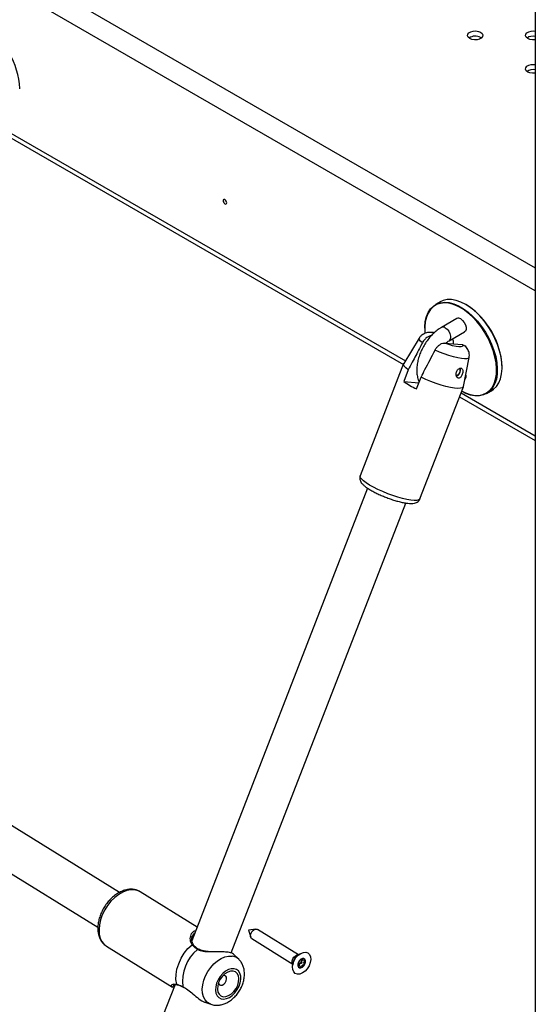
# Model space of a CAD drawing. Units: millimetres. Extents: x 0 to 42.6, y 0 to 29.8.
# Drawn here: x 29.7 to 30, y 22.4 to 22.9 of the extents above; entities that cross this region are included whole.
import ezdxf

# ---------------------------------------------------------------- set-up
doc = ezdxf.new("R2010")
doc.units = ezdxf.units.MM

msp = doc.modelspace()

# ---------------------------------------------------------------- linework, layer by layer
at = {"color": 7, "linetype": 'Continuous', "lineweight": 25}
for p, q in [((29.97805344763925, 23.69444397200779), (29.97805344763925, 21.14192543792463)), ((29.94964196077841, 22.89147198369604), (29.95004504077578, 22.89120006882585)), ((29.70997990240826, 22.86468521635752), (29.70997990240826, 22.86490292518734)), ((29.68787682003707, 22.84931704332927), (29.90945251532349, 22.72140411714361)), ((29.92857867686896, 22.75388892234875), (29.92612737336085, 22.75247381495492)), ((29.94210252245885, 22.7524580660841), (29.94191399129713, 22.75256693819091)), ((29.93727122385575, 22.7452548121083), (29.92925734700229, 22.74062849947464)), ((29.92060344229769, 22.74026462011574), (29.92060344229769, 22.74004691128592)), ((29.93325702193284, 22.73370010857559), (29.94127089878629, 22.73832642120925)), ((29.91773148388063, 22.73511329551687), (29.90966520877582, 22.72191883998399)), ((29.93104354380125, 22.73248925975535), (29.93998529003474, 22.73168973289883)), ((29.94071889826999, 22.70987036593222), (29.94366237733188, 22.72505240735911)), ((29.90960538499548, 22.72179812283319), (29.88697796799745, 22.6634783075194)), ((29.91204572684397, 22.71855054374102), (29.90968870424, 22.71247556297914)), ((29.96076710746908, 22.71990884452763), (29.96076710746908, 22.72012655335745)), ((29.9162883675311, 22.70866565845733), (29.91864539013503, 22.71474063921917)), ((29.90968870424, 22.71247556297914), (29.91749572531649, 22.71177749765084)), ((29.91805423292779, 22.65142107445828), (29.9406816499258, 22.70974088977201)), ((29.95279187289781, 22.70628454229461), (29.95524317640592, 22.70769964968844)), ((29.9386640250979, 22.70454067149938), (29.97805344763925, 22.68180164188011)), ((29.89089454520144, 22.65698532452806), (29.79953275860572, 22.42150981614531)), ((29.81996995520863, 22.41520659759922), (29.91078385472287, 22.64926998397935)), ((29.76183381550893, 22.44669546036973), (29.59482019683501, 22.55013963538538)), ((29.58376230449519, 22.53189472785959), (29.75063868380001, 22.42853555557263)), ((29.80231478206641, 22.42868019243882), (29.77269595874823, 22.44702537151709)), ((29.80083823237253, 22.42672053656095), (29.80163016029426, 22.42691565098387)), ((29.82891151211435, 22.42700684341783), (29.83008699166647, 22.42340192816595)), ((29.83267494152279, 22.42758024821524), (29.8289238356851, 22.42702674017997)), ((29.85495160701032, 22.41418558056839), (29.83359348319893, 22.42741428320411)), ((29.83064476828676, 22.42265349751614), (29.85200289209816, 22.40942479488042)), ((29.7549362926702, 22.41882121184751), (29.75514408427106, 22.41868736146966)), ((29.75514408427106, 22.41868736146965), (29.78946184896521, 22.39743177234252)), ((29.8239055132623, 22.41188906578894), (29.82116307341133, 22.41462546949785)), ((29.85218415898012, 22.41047429296914), (29.85190816286333, 22.40887633202925)), ((29.8554004424531, 22.4145147186433), (29.85409274858747, 22.41355576620667)), ((29.85655996928399, 22.41195728703629), (29.85729646527067, 22.41150111932764)), ((29.855588455087, 22.40843609737827), (29.85480986000017, 22.40891834024605)), ((29.81642268269351, 22.40350213715585), (29.81573696034724, 22.40344199089625)), ((29.79072737509165, 22.39881485541018), (29.66046842497231, 22.06308595119684)), ((29.80672434905238, 22.38939788015242), (29.80941406719053, 22.38849220610208))]:
    msp.add_line(p, q, dxfattribs=at)
at = {"color": 8, "linetype": 'Continuous', "lineweight": 25}
for p, q in [((29.14443589881525, 23.2528962971335), (29.97805344763925, 22.77165912961853)), ((29.97805344763925, 22.75968417084467), (29.13925044908655, 23.24391483476965)), ((29.68866313712753, 22.8513436938965), (29.91049803184157, 22.72328113506629)), ((29.93945034218836, 22.7065673220666), (29.97805344763925, 22.68428222364147))]:
    msp.add_line(p, q, dxfattribs=at)
at = {"color": 7, "linetype": 'Continuous', "lineweight": 25, "flags": 128}
for points in [[(29.94964196077842, 22.89419378640233), (29.95043876480181, 22.89353685949631), (29.95079831244604, 22.89276222593599), (29.95067723695882, 22.89196331796112), (29.95009014183083, 22.8912364956641), (29.94910783939907, 22.89066942454069), (29.94784880983408, 22.89033050173747), (29.94646491068268, 22.89026060634647), (29.9451230606067, 22.89046816878339), (29.94398510652892, 22.89092815395504), (29.94318830250552, 22.89158508086106), (29.9428287548613, 22.89235971442138), (29.94294983034851, 22.89315862239625), (29.94353692547651, 22.89388544469328), (29.94451922790826, 22.89445251581667), (29.94577825747326, 22.89479143861989), (29.94716215662466, 22.8948613340109), (29.94850400670063, 22.89465377157398), (29.94964196077842, 22.89419378640233)], [(29.9780596223185, 22.8903369663651), (29.9780186991647, 22.89033050173747), (29.9766348000133, 22.89026060634647), (29.97529294993733, 22.89046816878339), (29.97415499585954, 22.89092815395503), (29.97335819183614, 22.89158508086106), (29.97299864419192, 22.89235971442137), (29.97311971967913, 22.89315862239625), (29.97370681480713, 22.89388544469327), (29.97468911723888, 22.89445251581667), (29.97594814680388, 22.89479143861989), (29.97733204595528, 22.89486133401089), (29.97805344763925, 22.89478596667767)], [(29.9780596223185, 22.87292025997955), (29.9780186991647, 22.87291379535192), (29.9766348000133, 22.87284389996092), (29.97529294993733, 22.87305146239784), (29.97415499585955, 22.87351144756949), (29.97335819183615, 22.87416837447551), (29.97299864419193, 22.87494300803583), (29.97311971967914, 22.8757419160107), (29.97370681480714, 22.87646873830772), (29.97468911723889, 22.87703580943112), (29.97594814680388, 22.87737473223434), (29.97733204595529, 22.87744462762534), (29.97805344763925, 22.87736926029212)], [(29.81764869495692, 22.80546885698018), (29.81757692789192, 22.80592692274568), (29.817372552582, 22.80639811264027), (29.81706668331543, 22.80681069227385), (29.81670588591534, 22.80710185013724), (29.81634508851524, 22.80722726008511), (29.81603921924867, 22.80716782958972), (29.81583484393876, 22.80693260640527), (29.81576307687376, 22.80655740112928), (29.81583484393876, 22.80609933536378), (29.81603921924867, 22.80562814546919), (29.81634508851524, 22.80521556583561), (29.81670588591534, 22.80492440797222), (29.81706668331543, 22.80479899802435), (29.817372552582, 22.80485842851974), (29.81757692789192, 22.80509365170419), (29.81764869495692, 22.80546885698018)], [(29.92060344229769, 22.74026462011574), (29.92061397227297, 22.7409861330892), (29.92086610410739, 22.74373471418007), (29.92145003772925, 22.74622712039888), (29.92235535282922, 22.74841887469759), (29.9235658940379, 22.75027086516883), (29.92506005921875, 22.75175004299874), (29.92681118495872, 22.75283001222394), (29.92878802237749, 22.75349150076799), (29.93095529476449, 22.75372270435217), (29.93327432709264, 22.75351949714303), (29.93570373617509, 22.75288550537804), (29.93820016914921, 22.75183204265526), (29.94071907710945, 22.75037790804194), (29.94321551008358, 22.7485490506047), (29.94564491916602, 22.74637810634784), (29.94796395149417, 22.74390381582304), (29.95013122388117, 22.74117033280335), (29.95210806129994, 22.738226436358), (29.95385918703991, 22.73512466038881), (29.95535335222076, 22.73192035616143), (29.95656389342944, 22.7286707045607), (29.95746920852941, 22.72543369569643), (29.95805314215127, 22.72226709406849), (29.95830527398569, 22.71922740775794), (29.95822110473411, 22.71636888003901), (29.95780213639883, 22.71374252140656), (29.95705584547971, 22.71139519929261), (29.95599554955589, 22.7093688017159), (29.95464016963324, 22.70769948978917), (29.9530138924986, 22.70641705242332), (29.95114573910595, 22.70554437474351), (29.94906904669686, 22.70509702970363), (29.94682087389655, 22.70508300018649), (29.9444413394019, 22.70550253654918), (29.94197290606236, 22.70634815215535), (29.93978190419856, 22.70742188868379)], [(29.94191092663744, 22.75256870766888), (29.93939764370442, 22.75382531248801), (29.93692921036487, 22.75467092809419), (29.93454967587023, 22.75509046445687), (29.93230150306992, 22.75507643493973), (29.93022481066082, 22.75462908989985), (29.92857867686896, 22.75388892234875)], [(29.93978348205574, 22.70742595544667), (29.94175921142471, 22.70646960800513), (29.94420296043086, 22.70563244855503), (29.94655869958056, 22.70521710755597), (29.94878439065286, 22.70523099677793), (29.95084031613787, 22.70567386836742), (29.95268978799659, 22.70653781927042), (29.95429980235988, 22.70780743226262), (29.95564162848331, 22.70946005107007), (29.95669132144789, 22.71146618467103), (29.95743014945782, 22.71379003356384), (29.95784492810974, 22.71639012860996), (29.9579282556688, 22.7192200710517), (29.95767864515273, 22.72222936049914), (29.9571005508671, 22.7253642961108), (29.95620428891813, 22.72856893488643), (29.95500585312152, 22.73178608997116), (29.95352662959248, 22.73495835115626), (29.95179301510992, 22.73802910936576), (29.94983594606533, 22.74094356684666), (29.9476903464022, 22.74364971503615), (29.94539450439734, 22.7460992626557), (29.94298938940572, 22.74824849746999), (29.94051792076133, 22.75005906633286), (29.9380242018807, 22.75149865960005), (29.93555273323631, 22.7525415876956), (29.93314761824468, 22.75316923954293), (29.93085177623983, 22.75337041467998), (29.92870617657669, 22.75314152313165), (29.92674910753211, 22.75248664947303), (29.92501549304955, 22.75141747994009), (29.9235362695205, 22.74995309388848), (29.9223378337239, 22.74811962332195), (29.92144157177493, 22.74594978656623), (29.92086347748929, 22.74348230440961), (29.92061386697322, 22.74076120912964), (29.92069719453228, 22.73783505873606), (29.92071945365637, 22.73758040582152)], [(29.95524317640592, 22.70769964968844), (29.95631049054802, 22.70842342164462), (29.95780465572887, 22.70990259947454), (29.95901519693756, 22.71175458994577), (29.95992051203753, 22.71394634424448), (29.96050444565938, 22.71643875046329), (29.9607565774938, 22.71918733155417), (29.96067240824222, 22.72214303902244), (29.96025343990694, 22.7252531281983), (29.95950714898783, 22.72846209946675), (29.958446853064, 22.73171268865946), (29.95709147314136, 22.73494688893529), (29.95546519600671, 22.7381069859137), (29.95359704261407, 22.74113658758923), (29.95152035020497, 22.74398163064822), (29.94927217740466, 22.74659134522988), (29.94689264291002, 22.74891916091568), (29.94442420957047, 22.75092353777956), (29.94191092663744, 22.75256870766888)], [(29.93927106132102, 22.74505677990632), (29.9402384403716, 22.74430135012194), (29.9410891392317, 22.74324308882742), (29.9417205510638, 22.74200963795316), (29.9420565182823, 22.74074976987838), (29.9420565182823, 22.73961544328659), (29.9417205510638, 22.73874347470561), (29.94127089878629, 22.73832642120925)], [(29.93998529003474, 22.73168973289883), (29.94031408846242, 22.73108620639896), (29.94013723509788, 22.73066424139004), (29.93946577089249, 22.73045018113757), (29.93834161534068, 22.73045738941805), (29.9368349494469, 22.73068541621868), (29.9350398343272, 22.73112002583172), (29.93306833897596, 22.73173408558931), (29.93104354380125, 22.73248925975535)], [(29.91204572684397, 22.71855054374102), (29.91079416110113, 22.71958133933284), (29.90996410014705, 22.72050016433617), (29.90957992658524, 22.72128002875024), (29.90965292531182, 22.72189802446847), (29.90966520877582, 22.72191883998399)], [(29.94071889826999, 22.70987036593222), (29.94063410960935, 22.70964098813665), (29.94010608289351, 22.70920301441315), (29.93913853869524, 22.70895792793192), (29.93775989811597, 22.70891292797933), (29.93601065799694, 22.70906933640529), (29.93394220134574, 22.70942255879462), (29.93161528798753, 22.70996221942561), (29.92909826977722, 22.71067246605131), (29.92646508279961, 22.71153243555103), (29.92379307553591, 22.71251686677343), (29.9211607367928, 22.71359684256963), (29.91864539013503, 22.71474063921917)], [(29.77269595874824, 22.4470253715171), (29.77162735047776, 22.44756677910157), (29.76981257801954, 22.44804381839797)], [(29.83064476828676, 22.42265349751614), (29.83035214948458, 22.42290938731743), (29.83003008606279, 22.42362071572904), (29.83002605999508, 22.42454718716777), (29.83034068421379, 22.42554775475556), (29.83092606003369, 22.42647009114734), (29.83169306929264, 22.42717377898845), (29.83252494178392, 22.42755168818405), (29.83329503246167, 22.42754628548484), (29.83359348319893, 22.42741428320411)], [(29.79163430435191, 22.39893608148461), (29.79123957467823, 22.40135239133982), (29.79128152391998, 22.4040014428931), (29.79175870454162, 22.40679182575995), (29.79265465055023, 22.40962725265957), (29.79393844568485, 22.41240988198418), (29.79556579023876, 22.41504369400319), (29.79748052970218, 22.41743780420019), (29.79961659247662, 22.41950959940999)], [(29.85567076577419, 22.40424895475156), (29.8543877858174, 22.40417032681345), (29.85328232668091, 22.40455458880858), (29.85244394608954, 22.40537061011539), (29.85194056465276, 22.40655228154066), (29.85181296334084, 22.4080038710932), (29.85207147965322, 22.40960777962039), (29.85269517013571, 22.41123406799217), (29.85363350709465, 22.41275098399656), (29.85481047205014, 22.41403563612035), (29.85613071430116, 22.41498394948857), (29.85748727567232, 22.41551909739197), (29.8587702556291, 22.41559772533008), (29.85987571476559, 22.41521346333495), (29.86071409535695, 22.41439744202814), (29.86121747679374, 22.41321577060286), (29.86134507810566, 22.41176418105033), (29.86108656179328, 22.41016027252314), (29.86046287131079, 22.40853398415136), (29.85952453435185, 22.40701706814697), (29.85834756939636, 22.40573241602318), (29.85702732714534, 22.40478410265496), (29.85567076577419, 22.40424895475156)], [(29.85696068104759, 22.4122519549776), (29.85617832477604, 22.41189654037698), (29.85545697083012, 22.41123473871688), (29.85490643880902, 22.41036730330081), (29.85461054222238, 22.40942629330753), (29.85461432864319, 22.40855496897824), (29.85491722162322, 22.40788598154352), (29.85547310845197, 22.4075211782759), (29.85619736039891, 22.40751609716593), (29.85697971667047, 22.40787151176655), (29.85770107061638, 22.40853331342664), (29.85825160263747, 22.40940074884272), (29.85854749922411, 22.410341758836), (29.8585437128033, 22.41121308316529), (29.85824081982328, 22.41188207060001), (29.85768493299453, 22.41224687386763), (29.85696068104759, 22.4122519549776)], [(29.82143489286058, 22.40702641176217), (29.82000470877339, 22.40699702554099), (29.81848647139207, 22.40654355398059), (29.81696202928684, 22.40569044385016), (29.81551356552619, 22.40448368653765), (29.81421916716635, 22.40298833864214), (29.81314861555796, 22.40128501475573), (29.81235962441533, 22.39946554151003), (29.81189472845518, 22.39762800717866), (29.81177899033905, 22.39587147371306), (29.81201864953874, 22.39429063628702), (29.81260078596477, 22.39297071825536), (29.81349401649173, 22.39198287674082), (29.81465018683069, 22.39138036653514), (29.81600696753943, 22.39119566911946), (29.81749121421876, 22.39143874157927), (29.81902291074599, 22.39209647981534), (29.82051948296489, 22.39313342498911), (29.82190025027976, 22.39449367511788), (29.82309077516727, 22.3961038987651), (29.82402687612255, 22.39787728835716), (29.82465808770082, 22.39971824000213), (29.82495038112252, 22.40152750752032), (29.82488799877361, 22.40320755283151), (29.82447430370268, 22.40466780425811), (29.82373159831807, 22.40582953926774), (29.82269992205932, 22.40663012842533), (29.82143489286058, 22.40702641176217)], [(29.82096410269082, 22.40581299903572), (29.81959576766863, 22.40575954306094), (29.81814399250209, 22.405254330133), (29.81670771326965, 22.40433178967805), (29.81538481002741, 22.40305479130352), (29.81426543644514, 22.40151036033829), (29.81342587598262, 22.39980374720035), (29.81292334329793, 22.39805125475474), (29.81279208516306, 22.3963723124655), (29.81304104660298, 22.39488133747505), (29.81365326130699, 22.39367993726505), (29.81458700785475, 22.39284998527439), (29.81577865296211, 22.39244804135968), (29.8171469879843, 22.39250149733446), (29.81859876315083, 22.3930067102624), (29.82003504238328, 22.39392925071735), (29.82135794562551, 22.39520624909189), (29.82247731920778, 22.39675068005711), (29.8233168796703, 22.39845729319505), (29.823819412355, 22.40020978564067), (29.82395067048987, 22.4018887279299), (29.82370170904995, 22.40337970292035), (29.82308949434593, 22.40458110313035), (29.82215574779818, 22.40541105512101), (29.82096410269082, 22.40581299903572)], [(29.81333777423322, 22.39956843521755), (29.81339751582361, 22.39932823001451), (29.81379552468756, 22.39869174296862), (29.81444278370618, 22.39839915331591), (29.8152407535613, 22.39849500517869), (29.81606795057609, 22.39896470597975), (29.81679844150359, 22.39973674802997), (29.81732101572204, 22.40069359492578), (29.8175561160438, 22.40168957540114), (29.81746795057608, 22.40257306045726), (29.81706994171213, 22.40320954750315), (29.81642268269351, 22.40350213715585), (29.81642268269351, 22.40350213715585)]]:
    msp.add_lwpolyline(points, dxfattribs=at)
at = {"color": 8, "linetype": 'Continuous', "lineweight": 25, "flags": 128}
for points in [[(29.93125718446756, 22.74043046727266), (29.93222456351815, 22.73967503748828), (29.93307526237826, 22.73861677619376), (29.93370667421035, 22.73738332531949), (29.93404264142885, 22.73612345724472), (29.93404264142885, 22.73498913065292), (29.93370667421035, 22.73411716207195), (29.93326346429782, 22.7337038517091)], [(29.91932744203595, 22.73260126871346), (29.91832400498492, 22.73351235105743), (29.9177600376121, 22.73429749939412), (29.91765563711132, 22.73492873466112), (29.91773148388063, 22.73511329551687)], [(29.94366237733188, 22.72505240735911), (29.94365716555512, 22.72502804823788), (29.94329827883192, 22.72457322035164), (29.94248889395092, 22.72431100781249), (29.94125785365306, 22.72425075466493), (29.93964902653195, 22.72439460805298), (29.93771974375965, 22.72473744170596), (29.93553875606842, 22.72526703861502), (29.93318378379189, 22.725964526391), (29.9307387472712, 22.72680504978924), (29.92829077632139, 22.72775865643577), (29.92592710532703, 22.72879136419166)], [(29.9180542329278, 22.65142107445827), (29.91799539904553, 22.6513019809921), (29.91745898071957, 22.65087434179257), (29.91649268293507, 22.6506358634177), (29.91512430431993, 22.65059340645615), (29.91339321063551, 22.6507481923174), (29.91134920229532, 22.65109576809404), (29.9090510816978, 22.65162613466381), (29.90656496158835, 22.65232403434612), (29.90396236311605, 22.65316938983778), (29.90131815830042, 22.65413788180044), (29.89870841609971, 22.65520164848365), (29.89620821404549, 22.65633008725673), (29.89388947839874, 22.65749073499073), (29.89181891496233, 22.65865020196352), (29.89005609007644, 22.65977513242133), (29.88865171700348, 22.66083316416305), (29.88764619699982, 22.66179385954183), (29.88706845704521, 22.66262958110074), (29.88693511766628, 22.66331628665213), (29.88697796799745, 22.6634783075194)], [(29.76981257801954, 22.44804381839797), (29.76782828743907, 22.4480839423548), (29.76573156316358, 22.44768599667887), (29.76358272413296, 22.44686142954275), (29.76144358853377, 22.44563396224165), (29.75937569540245, 22.44403890677498), (29.75743853425941, 22.44212214998441), (29.75568783370374, 22.43993883347298), (29.75417395820294, 22.43755176728155), (29.75294045919886, 22.43502962295834), (29.75202282221203, 22.43244495800348), (29.75144744598781, 22.42987212852182), (29.75123088305259, 22.42738515013321), (29.75137936352773, 22.42505556867787), (29.75188861590028, 22.4229504019728), (29.7527439899067, 22.42113021183124), (29.75392087799418, 22.41964736180956), (29.7549362926702, 22.41882121184751)], [(29.8094249560984, 22.38848855102916), (29.80895318547771, 22.38866866884854), (29.80753580430074, 22.38953589649421), (29.8063901277083, 22.39079011528781), (29.80555517034266, 22.39238861431259), (29.8050593656755, 22.39427695860144), (29.80491959774008, 22.39639084285444), (29.80514062616583, 22.39865828127867), (29.80571492409479, 22.40100205897808), (29.80662293449981, 22.40334236141418), (29.80783373617555, 22.40559949239438), (29.80930609672317, 22.40769658803029), (29.8109898766701, 22.40956223424521), (29.81282773690972, 22.41113289869489), (29.81475709131586, 22.41235509428531), (29.81671223803821, 22.41318720061148), (29.81862659690009, 22.41360088129048), (29.82043497670646, 22.41358204892293)], [(29.85201274793565, 22.40948185815914), (29.85199203318141, 22.40950616945875), (29.85166996975962, 22.41021749787036), (29.85166594369192, 22.41114396930909), (29.85198056791062, 22.41214453689688), (29.85256594373052, 22.41306687328866), (29.85333295298947, 22.41377056112977), (29.85416482548074, 22.41414847032537), (29.85490490918582, 22.41415133632074)]]:
    msp.add_lwpolyline(points, dxfattribs=at)
at = {"color": 7, "linetype": 'Continuous', "lineweight": 25}
for centre, radius, start, end in [((29.66948032647332, 22.86307599375547), 0.04054076133185598, 2.582855331483189, 57.41714481414263), ((29.94683964222107, 22.88626261728951), 0.005915275788530554, 61.72248294840082, 123.4158998970468), ((29.97697149673317, 22.88631262021597), 0.005852593860686195, 79.28511194500426, 123.3746824141722), ((29.97697149673319, 22.86889591383019), 0.005852593860923703, 79.28511194554649, 123.3746824088505), ((29.92026753153417, 22.7182996219256), 0.04054076133183051, 2.582855331464709, 57.41714481415027), ((29.93811181568506, 22.74354682581308), 0.001903631216433315, 52.48526436757509, 116.2042772031275), ((29.93602571791552, 22.7183659226322), 0.002990113694042909, 288.4921883778538, 19.83192420980386), ((29.93571480790199, 22.71856075024357), 0.003545087618732777, 291.5840478905889, 14.35809157670333), ((29.93937377301463, 22.71524932993365), 0.002762481384061053, 317.0912216518259, 20.96413746811618), ((29.9337531787277, 22.74653992447228), 0.04170706962019858, 234.7610348046075, 245.2443417285764), ((29.82892763571454, 22.42701062169299), 1.656036974921903e-05, 103.2655910286006, 193.1882741780863), ((29.81628720471507, 22.40050582276907), 0.02163252579382012, 130.0562709864497, 187.5323692731169), ((29.85712980152566, 22.40954288583319), 0.005032583773883798, 127.1193899508388, 169.3344752836427), ((29.8539804552558, 22.41149041082485), 0.002585699253811285, 310.1944408236515, 349.8558563072908), ((29.85506908523237, 22.41131529627984), 0.001483371219784841, 349.1081232768848, 19.0794259716021), ((29.85714335191238, 22.41115401008901), 0.001258287795128083, 18.29415104097227, 53.27382303436986), ((29.85546877659527, 22.41079672408607), 0.0029662398125791, 326.9967295630364, 14.69101393441241), ((29.85456374716993, 22.41073912140697), 0.001635845870926335, 283.0344003264891, 311.5716677437622), ((29.8557116445828, 22.4088835420692), 0.001329528454339987, 243.8496612956329, 285.2253354032376), ((29.85510460787614, 22.4106746039938), 0.003219210340776637, 287.2791173769854, 332.3577259864167), ((29.79508636069567, 22.39767530579551), 0.00024506929284209, 181.2182868044287, 244.5588329042307)]:
    msp.add_arc(centre, radius, start, end, dxfattribs=at)
at = {"color": 8, "linetype": 'Continuous', "lineweight": 25}
for centre, radius, start, end in [((29.93009784195653, 22.73892017232825), 0.001903960576542331, 52.48919828544103, 116.1670417336115), ((29.79993540743706, 22.41906303690812), 0.0005486903016036575, 45.45511219187256, 125.5242304810142), ((29.8027091188756, 22.41684856016769), 0.0004051090006448635, 72.13774038325629, 147.9333808616461), ((29.81969710924005, 22.40766574954155), 0.005962134413790416, 45.07971696910674, 82.89090791180377), ((29.79207372189921, 22.399118589457), 0.000475811875501535, 202.5550985530921, 252.8068846804196)]:
    msp.add_arc(centre, radius, start, end, dxfattribs=at)
at = {"color": 7, "linetype": 'Continuous', "lineweight": 25}
for points, knots in [([(29.92925734700229, 22.74062849947464), (29.9288604298442, 22.74038736534901), (29.92773979308162, 22.73970655888758), (29.92596560570255, 22.73832177156681), (29.92399849653189, 22.73641805206409), (29.92219220046058, 22.73426359566885), (29.92057785355068, 22.73191258792543), (29.91918540780753, 22.72941159416174), (29.91804235055317, 22.72680917983713), (29.91717406824115, 22.7241521580503), (29.91660613404627, 22.72148653054251), (29.9163605185401, 22.7188541738607), (29.91647845145089, 22.71631264576271), (29.91690005969883, 22.71408871342028), (29.91745218546106, 22.71281805716188), (29.91768846947556, 22.71227427568614)], [0, 0, 0, 0, 0.04444661898771841, 0.1254884405808841, 0.2062731033963935, 0.2867455470319337, 0.366951571203087, 0.4470803947865367, 0.5273618322538215, 0.6079914890238906, 0.6892414512160644, 0.771344567466193, 0.854360918450723, 0.9376732816862098, 1, 1, 1, 1]), ([(29.92555416646021, 22.73785794751225), (29.92530352716005, 22.73789907118143), (29.92430406189989, 22.73806305854773), (29.92300428303525, 22.73807181157396), (29.92144769682145, 22.7378320132588), (29.92018643919523, 22.73738720006482), (29.91901952359007, 22.73663991307201), (29.91817940009638, 22.73585868129269), (29.91786990373152, 22.73527688496845), (29.91778797831607, 22.73512288023371)], [0, 0, 0, 0, 0.09004690091766486, 0.3590767656871934, 0.511503731270944, 0.6557777647863828, 0.8004975420606967, 0.947190585715457, 1, 1, 1, 1]), ([(29.92394110177587, 22.73627634307991), (29.9235283462338, 22.73621521633199), (29.92265356479903, 22.73608566617747), (29.92124284434528, 22.73514985843551), (29.92007373920438, 22.73389689017338), (29.91954121859981, 22.73297239902922), (29.91932744203595, 22.73260126871346)], [0, 0, 0, 0, 0.2605206044075639, 0.5521393776300512, 0.8202095766457362, 1, 1, 1, 1]), ([(29.93152116155105, 22.73244655353129), (29.9317938748993, 22.73267778090572), (29.93238529371564, 22.73317923131497), (29.93295176192136, 22.73351770883744), (29.93325702193284, 22.73370010857559)], [0, 0, 0, 0, 0.4611171317434488, 1, 1, 1, 1]), ([(29.9355109125617, 22.73208980966935), (29.93554415765719, 22.73230976759812), (29.9356534640371, 22.73303296615036), (29.93546345666092, 22.73397374538292), (29.93509147171426, 22.73445787313608), (29.93493113143338, 22.73466655141894)], [0, 0, 0, 0, 0.1991561552479773, 0.654804507133827, 1, 1, 1, 1]), ([(29.91932744203595, 22.73260126871346), (29.9188085335524, 22.73160218923078), (29.91706353695961, 22.72824246328972), (29.914636461813, 22.72355881464141), (29.91273009151418, 22.71987352108299), (29.91204572684397, 22.71855054374102)], [0, 0, 0, 0, 0.2133978975796285, 0.7176190330162134, 0.9999999999999999, 0.9999999999999999, 0.9999999999999999, 0.9999999999999999]), ([(29.91864539013503, 22.71474063921917), (29.91932969243426, 22.71606364225533), (29.921753022217, 22.72074881233845), (29.92418317880115, 22.72543119642719), (29.92592710532703, 22.72879136419166)], [0, 0, 0, 0, 0.2823810048919549, 0.9999999999999999, 0.9999999999999999, 0.9999999999999999, 0.9999999999999999]), ([(29.92592710532703, 22.72879136419166), (29.92594557746325, 22.72882653195241), (29.92622552357378, 22.7293595010535), (29.92689166720153, 22.73035115909745), (29.9280634539808, 22.73150692400273), (29.92935764196765, 22.73227979341795), (29.93036516098376, 22.73252136236204), (29.93090253676379, 22.73249593252675), (29.93104354380125, 22.73248925975535)], [0, 0, 0, 0, 0.01511808132929006, 0.2291152477318987, 0.4461253614732743, 0.6718078415712307, 0.9138826018998426, 1, 1, 1, 1]), ([(29.93998529003474, 22.73168973289883), (29.94010144808759, 22.73167621538497), (29.94062230100392, 22.73161560282868), (29.94103377303709, 22.73132936505182), (29.9413534806034, 22.73110696261459)], [0, 0, 0, 0, 0.2230150762609364, 1, 1, 1, 1]), ([(29.94362811733984, 22.7250896057503), (29.94366490990235, 22.72521826096406), (29.94383104380949, 22.72579919341023), (29.94375994861311, 22.72685536810308), (29.94347616730347, 22.72812103766251), (29.94295184391243, 22.7292345955881), (29.94225710683887, 22.73020814395661), (29.94171741315744, 22.73080686044253), (29.9413835313068, 22.73108914693623), (29.9413568610687, 22.73111169577495)], [0, 0, 0, 0, 0.05411812535846813, 0.2443661164264749, 0.4225791304557008, 0.5972688073351831, 0.7783142598339127, 0.9822919051681946, 1, 1, 1, 1]), ([(29.93729985037256, 22.71475504977531), (29.93743943691366, 22.71459832990742), (29.93771877952667, 22.71428469983206), (29.93825440357152, 22.71415908192726), (29.93879423956803, 22.71431741461321), (29.93930465196683, 22.71475124846946), (29.93975433823518, 22.7154206623177), (29.94010976942733, 22.71626810125398), (29.94033039688912, 22.71718562857482), (29.9403858771935, 22.71804495839246), (29.94026386095536, 22.71874954262994), (29.93996376183367, 22.71924245055686), (29.93949894808035, 22.71948426274054), (29.93891045393283, 22.71945104449621), (29.93826948472001, 22.71914293003803), (29.93766561346603, 22.71858681814141), (29.93718830048581, 22.71783874741192), (29.93690136836974, 22.71697543954521), (29.93683819000324, 22.71608704829193), (29.93698043020154, 22.71530316311068), (29.93720111980656, 22.71492446781694), (29.93729985037256, 22.71475504977531)], [0, 0, 0, 0, 0.05164885291620745, 0.1033604344523894, 0.1538332914765521, 0.204732369186004, 0.2579306813104577, 0.313378837126321, 0.369111717147601, 0.423329969592864, 0.4762207062152053, 0.5289283430586029, 0.5819525032034091, 0.6351193268684967, 0.688293148506275, 0.7414153822055166, 0.7942573774327996, 0.8469357436533257, 0.9003822494378158, 0.9554337101844183, 0.9999999999999999, 0.9999999999999999, 0.9999999999999999, 0.9999999999999999]), ([(29.88701528655128, 22.66349817923113), (29.88698301041954, 22.66344082501162), (29.88676099240859, 22.66304630221574), (29.8867144471406, 22.66218582109313), (29.88688587685219, 22.66115462045928), (29.88731778359183, 22.66023788912987), (29.88797957338075, 22.65933558078933), (29.88895435477603, 22.65837949219317), (29.89033616555831, 22.65731336018894), (29.8920627511366, 22.65620228514378), (29.89405387738772, 22.65508949020878), (29.89620590444104, 22.65401925548771), (29.89848378011371, 22.65300070488511), (29.90083820507278, 22.65205251801403), (29.90321259995634, 22.65119633914883), (29.90554872983569, 22.6504534338996), (29.90779152953245, 22.64984296748425), (29.90989516024921, 22.64938166190606), (29.91183194113168, 22.64908457324747), (29.91361682494511, 22.64897625231842), (29.91501995298135, 22.64909438582008), (29.91620908745308, 22.64946653982432), (29.91710782660222, 22.65003164293391), (29.91777436279081, 22.65072750794255), (29.91795172873324, 22.65126333213396), (29.91801024437079, 22.65144010842904)], [0, 0, 0, 0, 0.005426008517320509, 0.03732391564103252, 0.06737130704948345, 0.09910966762252799, 0.136879623949958, 0.1870438507377055, 0.2412097335628048, 0.2978830982195859, 0.3517966529013884, 0.4044686595310983, 0.4565609163174144, 0.5083956653595615, 0.5601755295116149, 0.6120360138871759, 0.6641468990357384, 0.7167767967879065, 0.7704063446748517, 0.8260820558081039, 0.8865810053733586, 0.921804723410018, 0.9539663443601867, 0.9848128187877071, 1, 1, 1, 1]), ([(29.76922946259715, 22.44825612274793), (29.76882961186529, 22.44829527371639), (29.76777073305598, 22.44839895273349), (29.7659867069247, 22.44823277130078), (29.76390467555706, 22.44768149193143), (29.76181314499766, 22.44674796704066), (29.75976279722068, 22.44545672871408), (29.75781151445129, 22.44384101610587), (29.75601254087327, 22.44194808806157), (29.75441073254361, 22.43982908407779), (29.75304401691528, 22.43753647815233), (29.7519458231994, 22.43512442001972), (29.75114530481285, 22.43264784496143), (29.75066791969087, 22.43016207642637), (29.75053573856619, 22.42772297907439), (29.75076797478577, 22.42539371079865), (29.7513706131543, 22.42324020263171), (29.75234359278553, 22.42135415019281), (29.75352545429789, 22.41985740107925), (29.7544913258709, 22.41917640062108), (29.75491064438733, 22.41888075458511)], [0, 0, 0, 0, 0.03315531877072476, 0.0878014260446754, 0.1434563728558155, 0.2004379119210693, 0.258243922742412, 0.3163623251741389, 0.3744680013496975, 0.4325204137026323, 0.4905748154255222, 0.5487233686506104, 0.6070467275807521, 0.6656475839498356, 0.7245801379282261, 0.7837492877815373, 0.842666819277326, 0.900593487115908, 0.9568441678262043, 1, 1, 1, 1]), ([(29.77263378462552, 22.44700053314985), (29.77236262666612, 22.44717837047833), (29.77156392935673, 22.44770219133935), (29.77037956869206, 22.44806513262953), (29.76948939719694, 22.44821295721719), (29.76922946259715, 22.44825612274793)], [0, 0, 0, 0, 0.2668154359096944, 0.7859063817630664, 1, 1, 1, 1]), ([(29.80035854284713, 22.41947554787303), (29.80023310770761, 22.41962839049084), (29.79984200418633, 22.42010494982071), (29.79952123339319, 22.42111500025373), (29.79940467940231, 22.42238962266885), (29.79949450636131, 22.42334951446104), (29.79970131595504, 22.42374456047594), (29.79972001057477, 22.42378027078749)], [0, 0, 0, 0, 0.1191023974647548, 0.3713581953361274, 0.6561947984489942, 0.9689216182474671, 0.9999999999999999, 0.9999999999999999, 0.9999999999999999, 0.9999999999999999]), ([(29.79976399808405, 22.42390501875727), (29.79974052212012, 22.42387412712193), (29.79971081971285, 22.42383504221204), (29.79970629901466, 22.42378231622462), (29.7997053513517, 22.42377126340419)], [0, 0, 0, 0, 0.7903724337101271, 1, 1, 1, 1]), ([(29.80236581679874, 22.41706363454187), (29.80147499533338, 22.41771185065591), (29.80040464841924, 22.4184907004528), (29.79972978491208, 22.41936324983224), (29.79961659247662, 22.41950959940999)], [0, 0, 0, 0, 0.8322735868075976, 0.9999999999999999, 0.9999999999999999, 0.9999999999999999, 0.9999999999999999]), ([(29.80283251731903, 22.41724216724039), (29.80277536582879, 22.41727563097293), (29.80220460379777, 22.41760982747192), (29.80132324615676, 22.41834222599206), (29.80055310344428, 22.4190762008326), (29.8003262701724, 22.41944862570783), (29.8003224936413, 22.41945482618323)], [0, 0, 0, 0, 0.05169154487523484, 0.516234502621706, 0.9919458224482807, 1, 1, 1, 1]), ([(29.80790536541684, 22.41597530193842), (29.80776413021421, 22.41598026661884), (29.80697645895918, 22.41600795473047), (29.80566174178404, 22.41619274564998), (29.80405409506096, 22.41657261354755), (29.80323261413253, 22.41703612660945), (29.8028427228435, 22.41725611918496)], [0, 0, 0, 0, 0.07509677143844876, 0.4188160395454791, 0.7241584610695516, 1, 1, 1, 1]), ([(29.8211473127765, 22.41460724636092), (29.82085741051142, 22.41481395983077), (29.82025649066008, 22.41524244295261), (29.81787392403096, 22.41566168428685), (29.81472756995592, 22.41579066862248), (29.81131695274657, 22.41569159012947), (29.80900100435825, 22.41575288013463), (29.80789598815323, 22.41578212363991)], [0, 0, 0, 0, 0.2032841533443076, 0.4213747111269037, 0.6161447973506927, 0.8168498825569381, 0.9999999999999999, 0.9999999999999999, 0.9999999999999999, 0.9999999999999999]), ([(29.80944223694431, 22.38853523125531), (29.80977888739921, 22.38841479921848), (29.81071402932745, 22.38808026514759), (29.81236471614017, 22.38795264474268), (29.81431178872163, 22.38810789277183), (29.81627536077149, 22.38864690942722), (29.81821934980421, 22.38954545782779), (29.82010049297504, 22.39080244170871), (29.82185595759241, 22.3923860439389), (29.82342293448612, 22.39424528059595), (29.82474934578536, 22.39632058009574), (29.82579388675606, 22.39855671386992), (29.82651832327625, 22.40090269560671), (29.82688219503062, 22.40330686403845), (29.82684035966213, 22.4056000310623), (29.82642621073108, 22.40769918204133), (29.8256862063445, 22.4095220046194), (29.82483247472678, 22.4109323388124), (29.82412657735803, 22.4116120046623), (29.82387513756668, 22.41185410081828)], [0, 0, 0, 0, 0.0317807817490899, 0.08828011693658022, 0.1455364094488366, 0.204587494523458, 0.2660029009216578, 0.3296010518761155, 0.3945643726434983, 0.4599576428027058, 0.5255675076930352, 0.5916093850795976, 0.6583505718615681, 0.7261275909276361, 0.7949423833255259, 0.8550145234738182, 0.9128864327603391, 0.9689702524180297, 1, 1, 1, 1]), ([(29.85497701201254, 22.41046720183608), (29.85501259469056, 22.41037855603697), (29.85510673762648, 22.41014402125064), (29.85519561441556, 22.40967811677812), (29.85492283022787, 22.40909235823497), (29.8547187614148, 22.40875623227952), (29.85462705390247, 22.40860517894246)], [0, 0, 0, 0, 0.1774704700059142, 0.4695428229658343, 0.7616151759257154, 1, 1, 1, 1]), ([(29.85652573427969, 22.41103500405978), (29.85653067167036, 22.41084907563132), (29.85653994721303, 22.41049978443902), (29.85669590213598, 22.41021987149007), (29.856745328607, 22.41003514580662), (29.85674110851883, 22.40997754431216), (29.85673286971171, 22.40995025119745), (29.85671656308216, 22.40992487909655), (29.85669252671764, 22.40990347592223), (29.85666188363899, 22.40988537307348), (29.85660291749512, 22.40986050135259), (29.85641636572857, 22.40981324697886), (29.85609656752706, 22.40977908235854), (29.85580240034734, 22.40960562429412), (29.8556492230884, 22.4095153020805)], [0, 0, 0, 0, 0.2280959614313184, 0.4285084910491673, 0.4755430790558851, 0.4869223536221223, 0.4967023689317884, 0.5059959519336872, 0.5175461086053809, 0.5314640872664524, 0.5481657575935502, 0.5982513623770686, 0.7908034637057706, 1, 1, 1, 1]), ([(29.85684601545778, 22.41178011699052), (29.85681626107699, 22.41173093145845), (29.85667312474276, 22.41149431968667), (29.85659088136442, 22.41123802312519), (29.85652573427969, 22.41103500405978)], [0, 0, 0, 0, 0.2078744083509541, 1, 1, 1, 1]), ([(29.85833804272956, 22.41154898100784), (29.85833618920903, 22.41155281541532), (29.85833090366993, 22.41156374969437), (29.85831340433267, 22.41157392194857), (29.85828659242349, 22.41157873080445), (29.85823130587012, 22.41157703732436), (29.85807305377259, 22.41154273476825), (29.85780191978977, 22.41146353375878), (29.85744484803123, 22.41140823110234), (29.8571146958706, 22.4116067834848), (29.85700412196959, 22.41197221134514), (29.85692339049471, 22.41223582144846), (29.85687514195631, 22.41231978711649), (29.85684467192901, 22.41233821621227), (29.85683067544506, 22.41233707276627), (29.85682412050318, 22.41233653725878)], [0, 0, 0, 0, 0.006232295157720115, 0.01777214729730866, 0.03167770896162989, 0.04836447880712713, 0.09840539945888922, 0.2525065379292354, 0.4255800001974032, 0.5939843221472889, 0.846925303751751, 0.9438596782776212, 0.9800242150954674, 0.990644785527895, 1, 1, 1, 1]), ([(29.85795638240522, 22.40918105210201), (29.85796076489658, 22.40919077358002), (29.8579703070042, 22.40921194039627), (29.85797410074748, 22.40927303219145), (29.85792520426361, 22.40945782723881), (29.85778394095471, 22.40974238626891), (29.85769128667207, 22.41025899953708), (29.85796417558237, 22.41086061302043), (29.85821174174611, 22.41123558705341), (29.85832633586613, 22.41145839877508), (29.85834270693458, 22.41152241519139), (29.85833951069559, 22.411540619944), (29.85833804272956, 22.41154898100784)], [0, 0, 0, 0, 0.01112197305573576, 0.02421614900997423, 0.07127455107103456, 0.2717885514378255, 0.5000000000000165, 0.728211448562177, 0.9287254489290316, 0.9757838509900397, 0.9888780269443549, 1, 1, 1, 1]), ([(29.85454687762811, 22.40838823569806), (29.85454873114863, 22.40838440129059), (29.85455401668774, 22.40837346701153), (29.85457151602501, 22.40836329475734), (29.85459832793418, 22.40835848590145), (29.85465361448755, 22.40836017938154), (29.85481186658508, 22.40839448193765), (29.85508300056791, 22.40847368294712), (29.85544007232645, 22.40852898560356), (29.85577022448707, 22.4083304332211), (29.85588079838809, 22.40796500536077), (29.85596152986297, 22.40770139525744), (29.85600977840136, 22.40761742958941), (29.85604024842867, 22.40759900049363), (29.85605424491261, 22.40760014393963), (29.85606079985449, 22.40760067944712)], [0, 0, 0, 0, 0.006232295157626514, 0.01777214729732581, 0.03167770896160415, 0.04836447880706033, 0.09840539945890052, 0.2525065379292665, 0.4255800001974178, 0.5939843221471969, 0.84692530375168, 0.9438596782776348, 0.9800242150954162, 0.9906447855278245, 1, 1, 1, 1]), ([(29.8556492230884, 22.4095153020805), (29.85558631573657, 22.40945417871778), (29.85536306638219, 22.40923726049018), (29.85520757970887, 22.40894853699593), (29.85509590617396, 22.40874117020028)], [0, 0, 0, 0, 0.2817806663498514, 1, 1, 1, 1]), ([(29.85606079985449, 22.40760067944712), (29.85606971648155, 22.40760443696044), (29.85608933668972, 22.40761270501888), (29.85612663777646, 22.40765154854724), (29.85620439858165, 22.40776155608475), (29.85637692798429, 22.40808151767786), (29.85661840788023, 22.40852734981949), (29.85704071609528, 22.40890135440069), (29.85740733109917, 22.40901374660182), (29.85768008692438, 22.40906194598085), (29.85784869988138, 22.40910251753665), (29.85791573442009, 22.40913783783144), (29.85794252660817, 22.40915986216192), (29.85795309544504, 22.40917602528984), (29.85795638240522, 22.40918105210201)], [0, 0, 0, 0, 0.01204740051088829, 0.02650918386276698, 0.05616487946816483, 0.1531057006690032, 0.4060635042553534, 0.5744790260290709, 0.7475639986449285, 0.9016753856979072, 0.9627171899087876, 0.9799594494883918, 0.993767290360076, 1, 1, 1, 1]), ([(29.79009552170407, 22.39718631898148), (29.78968635213818, 22.39734333100372), (29.78905297772734, 22.39758637790986), (29.78903629792577, 22.39787861829659), (29.78903039353137, 22.39798206691951)], [0, 0, 0, 0, 0.6460153092625898, 0.9999999999999999, 0.9999999999999999, 0.9999999999999999, 0.9999999999999999]), ([(29.7899415139014, 22.39862566749587), (29.7899370662037, 22.39861560587269), (29.78991984531566, 22.39857664861928), (29.79021982710938, 22.39878235358606), (29.79070570517976, 22.39889339123181), (29.79113886129506, 22.39881401709967), (29.79122919448271, 22.39879746390298)], [0, 0, 0, 0, 0.1342923989998053, 0.5199621294656845, 0.8998897868327957, 1, 1, 1, 1]), ([(29.79122919448271, 22.39879746390298), (29.79140195458751, 22.3987933169916), (29.79160524562649, 22.3987884372196), (29.79188982614142, 22.39866898956902), (29.79193256540338, 22.39865105051782)], [0, 0, 0, 0, 0.8498166258255325, 1, 1, 1, 1]), ([(29.79163430435191, 22.39893608148461), (29.79244994937226, 22.39865510695615), (29.79342979620661, 22.39831756795895), (29.79463875124847, 22.39776302503477), (29.79484134680111, 22.39767009525137)], [0, 0, 0, 0, 0.8324209373956234, 0.9999999999999999, 0.9999999999999999, 0.9999999999999999, 0.9999999999999999]), ([(29.79193177261863, 22.39866159746716), (29.79199292715807, 22.39864291262885), (29.79244522676845, 22.39850471937017), (29.79342797403097, 22.39814697981237), (29.79448099011457, 22.39767409810646), (29.79497927691794, 22.39745033066618)], [0, 0, 0, 0, 0.07609631439613018, 0.5628091334180512, 0.9999999999999999, 0.9999999999999999, 0.9999999999999999, 0.9999999999999999]), ([(29.79484134680111, 22.39767009525137), (29.7957063443458, 22.39717978172887), (29.7965930718801, 22.3966771508214), (29.79832561619942, 22.3953390636078), (29.80024554963694, 22.39365382512337), (29.80307303051367, 22.39134226424437), (29.80540636140376, 22.38975884086707), (29.80652825442408, 22.38953525473273), (29.80675110384526, 22.38949084226228)], [0, 0, 0, 0, 0.2084992342145101, 0.2137370365904885, 0.4277335519811968, 0.6893506094387234, 0.9382935488303448, 0.9999999999999999, 0.9999999999999999, 0.9999999999999999, 0.9999999999999999])]:
    msp.add_open_spline(points, degree=3, knots=knots, dxfattribs=at)
at = {"color": 8, "linetype": 'Continuous', "lineweight": 25}
for points, knots in [([(29.79961659247662, 22.41950959940999), (29.7993778288767, 22.41991140261021), (29.79889109336411, 22.42073050521503), (29.79857034054959, 22.42253574864783), (29.79884718310828, 22.42434196987615), (29.79970389939091, 22.42589611299905), (29.80045560110917, 22.42644244341357), (29.80083823237253, 22.42672053656095)], [0, 0, 0, 0, 0.1534355743061521, 0.3127886450758865, 0.6249907165718795, 0.8091127472416076, 1, 1, 1, 1]), ([(29.80117360113589, 22.42573891721005), (29.80087948282701, 22.42551443217458), (29.80026409331066, 22.42504473772429), (29.79993552892037, 22.42429593820057), (29.79976399808405, 22.42390501875727)], [0, 0, 0, 0, 0.4779384455924504, 1, 1, 1, 1]), ([(29.80789598815323, 22.41578212363991), (29.80760613137358, 22.41578425624833), (29.80622947331467, 22.41579438494907), (29.80425049620396, 22.41610921214703), (29.80287652416271, 22.41680500671156), (29.80236581679874, 22.41706363454187)], [0, 0, 0, 0, 0.1435211881310959, 0.6816456061817104, 0.9999999999999999, 0.9999999999999999, 0.9999999999999999, 0.9999999999999999]), ([(29.78903039353137, 22.39798206691951), (29.78895915164228, 22.39812225489752), (29.78874240045194, 22.39854877237897), (29.78961288564777, 22.39921524742448), (29.79099080193981, 22.39902495171981), (29.79163430435191, 22.39893608148461)], [0, 0, 0, 0, 0.2069491880520609, 0.6296363477578965, 1, 1, 1, 1]), ([(29.78996335859123, 22.39860314537302), (29.78988297675864, 22.39837982101226), (29.78978265290532, 22.39810109185562), (29.79024945305587, 22.39786845706235), (29.7903422419387, 22.39782221474098)], [0, 0, 0, 0, 0.8012235370428734, 1, 1, 1, 1])]:
    msp.add_open_spline(points, degree=3, knots=knots, dxfattribs=at)

doc.saveas('drawing.dxf')
